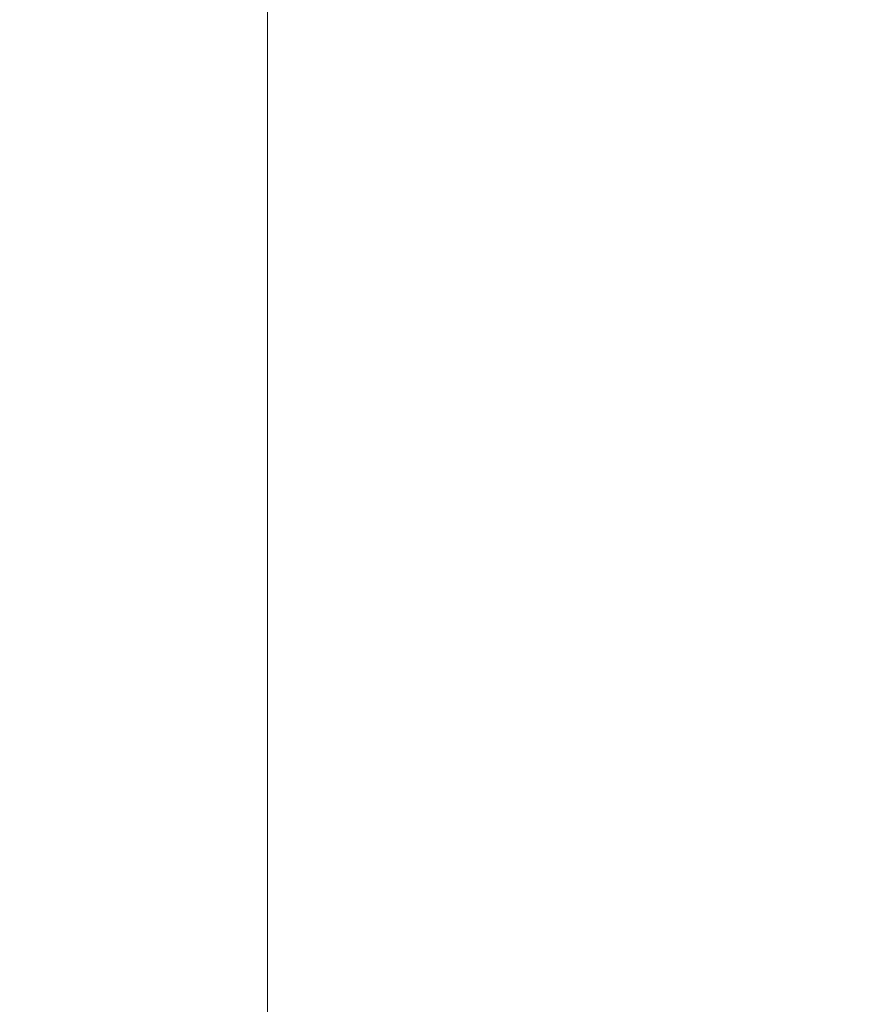
# Model space of a CAD drawing. Units: millimetres. Extents: x 233 to 6173, y -1936 to 3314.
# Drawn here: x 2734 to 2776, y 2673 to 2722 of the extents above; entities that cross this region are included whole.
import ezdxf

# ---------------------------------------------------------------- set-up
doc = ezdxf.new("R2010")
doc.units = ezdxf.units.MM
doc.layers.add('DLS_Dim', color=254, linetype='Continuous', lineweight=0)
doc.layers.add('DLS_Insulation', color=44, linetype='BATTING', lineweight=0)
doc.styles.add('dim', font='simplex.shx', dxfattribs={"width": 0.7})
doc.linetypes.add('BATTING', pattern='A,0.00254,-2.54,[134,ltypeshp.shx,S=2.54,R=0,X=-2.54,Y=0],-5.08,[134,ltypeshp.shx,S=2.54,R=180,X=2.54,Y=0],-2.54', length=10.16254)
doc.dimstyles.new('1_5', dxfattribs={"dimtxt": 15, "dimasz": 10, "dimexe": 0, "dimexo": 0, "dimgap": 5, "dimtad": 0, "dimdec": 1, "dimlfac": 0.1, "dimzin": 11, "dimtxsty": 'dim', "dimblk": 'OBLIQUE', "dimcen": 0, "dimclrt": 256, "dimadec": 0, "dimazin": 0, "dimtfac": 1.25, "dimtdec": 1, "dimtix": 1, "dimtofl": 0, "dimtmove": 1, "dimatfit": 3, "dimldrblk": 'OBLIQUE', "dimfxl": 0, "dimfxlon": 1, "dimtolj": 1, "dimtzin": 0, "dimarcsym": 0})

# ---------------------------------------------------------------- blocks, each defined once
blk = doc.blocks.new('_Oblique')
at = {"color": 0, "linetype": 'ByBlock', "lineweight": -2}
blk.add_line((-0.5, -0.5), (0.5, 0.5), dxfattribs=at)
blk = doc.blocks.new('*D240')
at = {"layer": 'Defpoints', "color": 0, "transparency": 16777216}
for p in [(2789.667, 2736.493), (2662.131, 2358.154), (2682.131, 2358.154)]:
    blk.add_point(p, dxfattribs=at)
at = {"layer": 'DLS_Dim', "color": 0, "lineweight": -2, "transparency": 16777216}
for p, q in [((2662.131, 2736.493), (2662.131, 2560.823)), ((2662.131, 2358.154), (2662.131, 2533.823))]:
    blk.add_line(p, q, dxfattribs=at)
at = {"layer": 'DLS_Dim', "color": 0, "lineweight": -2, "transparency": 16777216, "xscale": 10, "yscale": 10, "zscale": 10}
for p, rotation in [((2662.131, 2736.493), 90), ((2662.131, 2358.154), 270)]:
    blk.add_blockref('_Oblique', p, dxfattribs=dict(at, rotation=rotation))
at = {"layer": 'DLS_Dim', "transparency": 16777216, "insert": (2662.131, 2547.323), "char_height": 15, "attachment_point": 5, "rotation": 90, "style": 'dim'}
blk.add_mtext('\\A1;70', dxfattribs=at)

msp = doc.modelspace()

# ---------------------------------------------------------------- linework, layer by layer
at = {"layer": 'DLS_Insulation', "ltscale": 4.6, "transparency": 33554559}
msp.add_lwpolyline([(2746.208, 3134.886), (2746.208, 2027.812)], dxfattribs=at)

# ---------------------------------------------------------------- dimensions: what is measured, and where the dimension line sits
at = {"layer": 'DLS_Dim'}
dim = msp.add_linear_dim(base=(2662.131, 2358.154), p1=(2789.667, 2736.493), p2=(2682.131, 2358.154), angle=270, text='70', dimstyle='1_5', dxfattribs=at)
dim.commit()
dim.dimension.update_dxf_attribs({"geometry": '*D240', "text_midpoint": (2662.131, 2547.323)})

doc.saveas('drawing.dxf')
